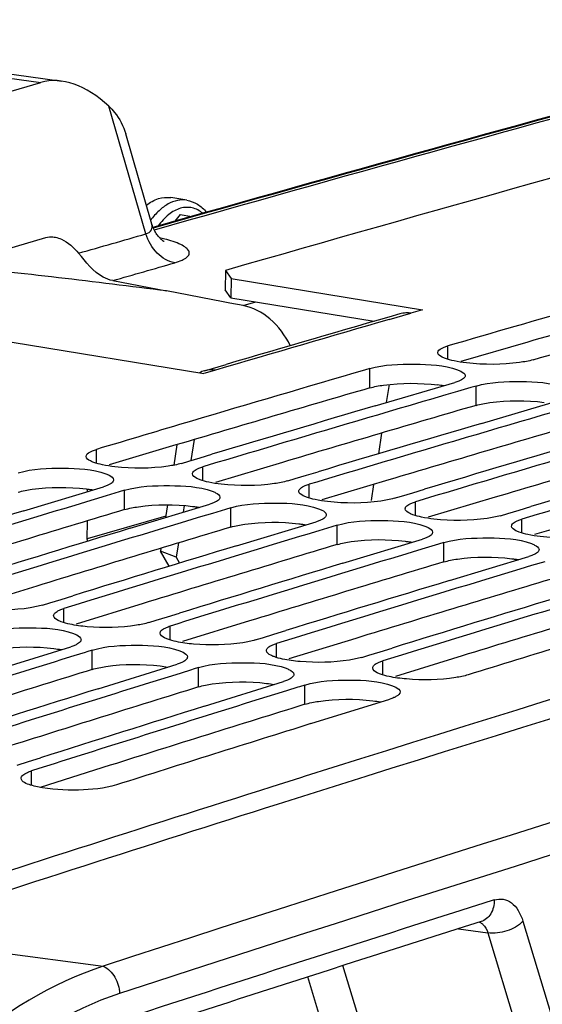
# Model space of a CAD drawing. Units: millimetres. Extents: x 0 to 594, y 0 to 420.
# Drawn here: x 291 to 295, y 84 to 92 of the extents above; entities that cross this region are included whole.
import ezdxf

# ---------------------------------------------------------------- set-up
doc = ezdxf.new("R2010")
doc.units = ezdxf.units.MM
doc.header["$LTSCALE"] = 32.67
doc.layers.get('0').update_dxf_attribs({"linetype": 'CONTINUOUS'})
doc.layers.add('SOLIDES', color=7, linetype='CONTINUOUS')

msp = doc.modelspace()

# ---------------------------------------------------------------- linework, layer by layer
at = {"color": 7, "linetype": 'CONTINUOUS'}
for p, q in [((292.281572, 90.142256), (292.160677, 90.162083)), ((292.233376, 90.033883), (292.192632, 89.983456)), ((292.233376, 90.033883), (292.32015, 90.019653)), ((292.575294, 89.609896), (292.574424, 89.463425)), ((292.575294, 89.609896), (292.618087, 89.549352)), ((292.618087, 89.549352), (292.617239, 89.402888)), ((292.618087, 89.549352), (294.068833, 89.311431)), ((290.960448, 89.066708), (292.411193, 88.828787)), ((294.906174, 88.932636), (294.962799, 88.949059)), ((294.962799, 88.949059), (295.047818, 88.973697)), ((293.669384, 88.866006), (293.629338, 88.854302)), ((293.708998, 88.582803), (294.31416, 88.760263)), ((294.333996, 88.692489), (294.245124, 88.666464)), ((294.435308, 88.722124), (294.333996, 88.692489)), ((294.475353, 88.733827), (294.435308, 88.722124)), ((294.514968, 88.450625), (295.120129, 88.628085)), ((292.242074, 88.147351), (292.297375, 88.163903)), ((292.297375, 88.163903), (292.382784, 88.189445)), ((292.382784, 88.189445), (292.472307, 88.21619)), ((293.048043, 88.015173), (293.103344, 88.031725)), ((293.103344, 88.031725), (293.188754, 88.057267)), ((293.188754, 88.057267), (293.278277, 88.084012)), ((291.048098, 87.787401), (291.650043, 87.96949)), ((291.811237, 87.943054), (291.770649, 87.930816)), ((293.994724, 87.925089), (294.084247, 87.951834)), ((291.670817, 87.90069), (291.581002, 87.873557)), ((291.770649, 87.930816), (291.670817, 87.90069)), ((293.854013, 87.882995), (293.909314, 87.899547)), ((293.909314, 87.899547), (293.994724, 87.925089)), ((291.854067, 87.655223), (292.456012, 87.837312)), ((292.576619, 87.798638), (292.476787, 87.768512)), ((292.617206, 87.810876), (292.576619, 87.798638)), ((294.715284, 87.767368), (294.800693, 87.792911)), ((294.800693, 87.792911), (294.890217, 87.819656)), ((292.476787, 87.768512), (292.386972, 87.741379)), ((294.659983, 87.750817), (294.715284, 87.767368)), ((292.660037, 87.523045), (293.261982, 87.705134)), ((293.382588, 87.66646), (293.282756, 87.636334)), ((293.423176, 87.678698), (293.382588, 87.66646)), ((293.282756, 87.636334), (293.192941, 87.609201)), ((293.466007, 87.390867), (294.067952, 87.572956)), ((294.088726, 87.504156), (293.998911, 87.477022)), ((294.188558, 87.534282), (294.088726, 87.504156)), ((294.229146, 87.54652), (294.188558, 87.534282)), ((294.271977, 87.258688), (294.873922, 87.440777)), ((294.894696, 87.371977), (294.804881, 87.344844)), ((294.994528, 87.402104), (294.894696, 87.371977)), ((291.243832, 87.089673), (291.329635, 87.116128)), ((291.329635, 87.116128), (291.420105, 87.143994)), ((291.189871, 87.073023), (291.243832, 87.089673)), ((292.049802, 86.957495), (292.135605, 86.98395)), ((292.135605, 86.98395), (292.226075, 87.011816)), ((291.995841, 86.940844), (292.049802, 86.957495)), ((292.80181, 86.808666), (292.855772, 86.825317)), ((292.855772, 86.825317), (292.941574, 86.851772)), ((292.941574, 86.851772), (293.032045, 86.879638)), ((290.805148, 86.570863), (291.403812, 86.7575)), ((293.747544, 86.719594), (293.838014, 86.74746)), ((291.425536, 86.687695), (291.334773, 86.659436)), ((291.511405, 86.714405), (291.425536, 86.687695)), ((291.523892, 86.718287), (291.511405, 86.714405)), ((291.565006, 86.731065), (291.523892, 86.718287)), ((293.60778, 86.676488), (293.661742, 86.693139)), ((293.661742, 86.693139), (293.747544, 86.719594)), ((291.611118, 86.438685), (292.209782, 86.625322)), ((292.370975, 86.598887), (292.329862, 86.586109)), ((292.231506, 86.555517), (292.140743, 86.527257)), ((292.317375, 86.582227), (292.231506, 86.555517)), ((292.329862, 86.586109), (292.317375, 86.582227)), ((292.417087, 86.306506), (293.015751, 86.493144)), ((293.123345, 86.450049), (293.037476, 86.423339)), ((293.135831, 86.453931), (293.123345, 86.450049)), ((293.176945, 86.466709), (293.135831, 86.453931)), ((293.037476, 86.423339), (292.946712, 86.395079)), ((293.223057, 86.174328), (293.821721, 86.360966)), ((290.996288, 85.858574), (291.082486, 85.885949)), ((291.082486, 85.885949), (291.173907, 85.914955)), ((293.597976, 85.906995), (293.179152, 85.775055)), ((293.179152, 85.775055), (293.145048, 85.764284)), ((293.145048, 85.764284), (292.926081, 85.695036))]:
    msp.add_line(p, q, dxfattribs=at)
at = {"color": 3, "linetype": 'CONTINUOUS'}
for p, q in [((292.617239, 89.402888), (292.574424, 89.463425)), ((292.617239, 89.402888), (293.702677, 89.224877)), ((294.867369, 89.067333), (294.359899, 88.920722)), ((292.200588, 88.28687), (291.693479, 88.13566)), ((293.006558, 88.154692), (292.499449, 88.003482)), ((293.812527, 88.022514), (293.305418, 87.871304)), ((294.618497, 87.890336), (294.111388, 87.739126)), ((295.424467, 87.758157), (294.917358, 87.606948)), ((291.145638, 87.217288), (290.638911, 87.061494)), ((291.951607, 87.08511), (291.444881, 86.929316)), ((292.757577, 86.952931), (292.250851, 86.797137)), ((293.563547, 86.820753), (293.056821, 86.664959)), ((294.369517, 86.688575), (293.86279, 86.532781)), ((291.702605, 85.858611), (291.172326, 85.690637)), ((293.639869, 85.773943), (292.967974, 85.56208))]:
    msp.add_line(p, q, dxfattribs=at)
at = {"color": 9, "linetype": 'CONTINUOUS'}
for p, q in [((294.260876, 88.936307), (294.261398, 89.038378)), ((293.668746, 88.719603), (293.669384, 88.866006)), ((294.474716, 88.587425), (294.475353, 88.733827)), ((291.59712, 88.148827), (291.597298, 88.253094)), ((292.40309, 88.016649), (292.403268, 88.120916)), ((291.811098, 87.7968), (291.811237, 87.943054)), ((293.20906, 87.884471), (293.209237, 87.988737)), ((292.617068, 87.664622), (292.617206, 87.810876)), ((294.015029, 87.752293), (294.015207, 87.856559)), ((294.820999, 87.620115), (294.821177, 87.724381)), ((293.423038, 87.532443), (293.423176, 87.678698)), ((294.229008, 87.400265), (294.229146, 87.54652)), ((291.351247, 86.940122), (291.351065, 87.046587)), ((292.157217, 86.807944), (292.157035, 86.914409)), ((292.963187, 86.675766), (292.963004, 86.782231)), ((291.565367, 86.584963), (291.565006, 86.731065)), ((292.371337, 86.452785), (292.370975, 86.598887)), ((293.769156, 86.543588), (293.768974, 86.650053)), ((293.177306, 86.320607), (293.176945, 86.466709)), ((291.105432, 85.706752), (291.104874, 85.815418)), ((289.896966, 84.567909), (291.649972, 84.335726))]:
    msp.add_line(p, q, dxfattribs=at)
at = {"color": 7, "linetype": 'CONTINUOUS'}
for centre, radius, start, end in [((380.911513, -217.139444), 319.215359, 104.33411574, 106.06509125), ((390.882555, -223.423657), 324.268009, 105.11703662, 107.45837677), ((384.473535, -221.890383), 323.751331, 105.80524893, 106.17943325), ((385.068228, -223.935611), 325.881267, 106.2953963, 106.53593948), ((385.994663, -224.476318), 326.307186, 106.3303661, 106.66766369), ((385.852752, -224.514139), 326.374274, 106.39904223, 106.62548511), ((386.800633, -224.608496), 326.307186, 106.3303661, 106.66766369), ((385.338764, -224.847874), 326.832799, 106.53588703, 106.66753817), ((386.658722, -224.646318), 326.374274, 106.39904223, 106.62548511), ((387.606602, -224.740674), 326.307186, 106.3303661, 106.66766369), ((387.464692, -224.778496), 326.374274, 106.39904223, 106.62548511), ((388.412572, -224.872852), 326.307186, 106.3303661, 106.66766369), ((388.270662, -224.910674), 326.374274, 106.39904223, 106.62548511), ((386.721061, -226.890872), 328.828643, 106.81786076, 107.15343188), ((386.579669, -226.928432), 328.895632, 106.88559701, 107.11146932), ((387.527031, -227.02305), 328.828643, 106.81786076, 107.15343188), ((387.385639, -227.06061), 328.895632, 106.88559701, 107.11146932), ((388.333001, -227.155228), 328.828643, 106.81786076, 107.15343188), ((388.191609, -227.192788), 328.895632, 106.88559701, 107.11146932), ((389.138971, -227.287406), 328.828643, 106.81786076, 107.15343188), ((388.997578, -227.324966), 328.895632, 106.88559701, 107.11146932), ((389.94494, -227.419584), 328.828643, 106.81786076, 107.15343188), ((389.803548, -227.457144), 328.895632, 106.88559701, 107.11146932), ((390.75091, -227.551762), 328.828643, 106.81786076, 107.15343188), ((390.609518, -227.589323), 328.895632, 106.88559701, 107.11146932), ((391.447713, -227.827116), 329.006054, 106.88562467, 107.15337776), ((389.90142, -229.746101), 331.402847, 107.30285504, 107.63668619), ((390.707389, -229.878279), 331.402847, 107.30285504, 107.63668619), ((390.566484, -229.915492), 331.469651, 107.36964642, 107.59494135), ((391.513359, -230.010457), 331.402847, 107.30285504, 107.63668619), ((391.372454, -230.04767), 331.469651, 107.36964642, 107.59494135), ((392.212222, -230.287359), 331.582349, 107.36967435, 107.63663207), ((393.564575, -232.137576), 333.385176, 107.56986622, 108.09870258)]:
    msp.add_arc(centre, radius, start, end, dxfattribs=at)
at = {"color": 3, "linetype": 'CONTINUOUS'}
for centre, radius, start, end in [((390.854791, -223.47671), 324.1708, 105.10991122, 107.45087425), ((384.374608, -221.693536), 323.394285, 105.79787824, 106.06778104), ((385.060468, -224.05754), 325.855778, 106.28806586, 106.55719468), ((294.051469, 87.654236), 1.095871, 80.6438146, 83.0504978), ((385.866438, -224.189718), 325.855778, 106.28806586, 106.55719468), ((386.672408, -224.321896), 325.855778, 106.28806586, 106.55719468), ((387.478378, -224.454074), 325.855778, 106.28806586, 106.55719468), ((386.587573, -226.598369), 328.370069, 106.77577564, 107.04412145), ((387.393543, -226.730547), 328.370069, 106.77577564, 107.04412145), ((388.199513, -226.862725), 328.370069, 106.77577564, 107.04412145), ((389.005483, -226.994904), 328.370069, 106.77577564, 107.04412145), ((389.811452, -227.127082), 328.370069, 106.77577564, 107.04412145), ((390.617422, -227.25926), 328.370069, 106.77577564, 107.04412145), ((389.762603, -229.447822), 330.937182, 107.26098681, 107.52854076), ((390.568573, -229.58), 330.937182, 107.26098681, 107.52854076), ((391.374543, -229.712178), 330.937182, 107.26098681, 107.52854076), ((393.533915, -232.185212), 333.281938, 107.56240284, 108.09122587)]:
    msp.add_arc(centre, radius, start, end, dxfattribs=at)
at = {"color": 7, "linetype": 'CONTINUOUS'}
for points, knots in [([(291.976181, 90.104447), (292.00365, 90.126153), (292.061796, 90.16047), (292.130204, 90.167079), (292.160662, 90.162085)], [0, 0, 0, 0, 0.53146841, 1, 1, 1, 1]), ([(292.281572, 90.142256), (292.310255, 90.137552), (292.367524, 90.115635), (292.412577, 90.074882), (292.432189, 90.05152)], [0, 0, 0, 0, 0.48793709, 1, 1, 1, 1]), ([(294.24209, 88.942218), (294.233594, 88.945301), (294.212034, 88.954128), (294.183842, 88.971221), (294.18392, 88.98715)], [0, 0, 0, 0, 0.36201015, 1, 1, 1, 1]), ([(294.18392, 88.98715), (294.18399, 89.0012), (294.206668, 89.017464), (294.225475, 89.025816), (294.232651, 89.028663)], [0, 0, 0, 0, 0.645381, 1, 1, 1, 1]), ([(294.232651, 89.028663), (294.237133, 89.030441), (294.246648, 89.033897), (294.256312, 89.036903), (294.261398, 89.038378)], [0, 0, 0, 0, 0.47657907, 1, 1, 1, 1]), ([(294.906174, 88.932636), (294.872893, 88.92298), (294.705978, 88.893706), (294.534793, 88.893923), (294.401374, 88.909209)], [0, 0, 0, 0, 0.2051177, 1, 1, 1, 1]), ([(293.669384, 88.866006), (293.778707, 88.897949), (294.003931, 88.903998), (294.231027, 88.893903), (294.333468, 88.856709)], [0, 0, 0, 0, 0.51101489, 1, 1, 1, 1]), ([(294.333468, 88.856709), (294.341964, 88.853624), (294.36354, 88.844789), (294.391711, 88.827661), (294.391638, 88.811719)], [0, 0, 0, 0, 0.36181467, 1, 1, 1, 1]), ([(294.342907, 88.77004), (294.338425, 88.768252), (294.328911, 88.764776), (294.319246, 88.761749), (294.31416, 88.760263)], [0, 0, 0, 0, 0.4766057, 1, 1, 1, 1]), ([(294.379875, 88.79081), (294.375189, 88.786674), (294.363212, 88.778847), (294.350274, 88.772979), (294.342907, 88.77004)], [0, 0, 0, 0, 0.44071329, 1, 1, 1, 1]), ([(294.391638, 88.811719), (294.391622, 88.808068), (294.388967, 88.799888), (294.38327, 88.793806), (294.379875, 88.79081)], [0, 0, 0, 0, 0.44640042, 1, 1, 1, 1]), ([(294.475353, 88.733827), (294.584677, 88.765771), (294.8099, 88.77182), (295.036997, 88.761725), (295.139438, 88.724531)], [0, 0, 0, 0, 0.51101489, 1, 1, 1, 1]), ([(291.519816, 88.200495), (291.519837, 88.21474), (291.542385, 88.231499), (291.561357, 88.240148), (291.56855, 88.243084)], [0, 0, 0, 0, 0.64707878, 1, 1, 1, 1]), ([(291.56855, 88.243084), (291.57303, 88.244912), (291.582542, 88.248469), (291.59221, 88.251571), (291.597298, 88.253094)], [0, 0, 0, 0, 0.47675849, 1, 1, 1, 1]), ([(291.577984, 88.154908), (291.569493, 88.158023), (291.547784, 88.166988), (291.519791, 88.18443), (291.519816, 88.200495)], [0, 0, 0, 0, 0.36019635, 1, 1, 1, 1]), ([(291.005267, 88.075233), (291.114376, 88.108124), (291.339705, 88.115173), (291.567058, 88.105519), (291.669357, 88.067962)], [0, 0, 0, 0, 0.51117434, 1, 1, 1, 1]), ([(292.242074, 88.147351), (292.208833, 88.137399), (292.042075, 88.106975), (291.870766, 88.106606), (291.737345, 88.121749)], [0, 0, 0, 0, 0.20534743, 1, 1, 1, 1]), ([(292.325785, 88.068317), (292.325791, 88.072038), (292.328418, 88.080365), (292.334138, 88.086612), (292.33755, 88.089684)], [0, 0, 0, 0, 0.44770665, 1, 1, 1, 1]), ([(292.33755, 88.089684), (292.342226, 88.093896), (292.354189, 88.101886), (292.367146, 88.107896), (292.37452, 88.110906)], [0, 0, 0, 0, 0.44139235, 1, 1, 1, 1]), ([(292.37452, 88.110906), (292.379, 88.112734), (292.388512, 88.116291), (292.39818, 88.119392), (292.403268, 88.120916)], [0, 0, 0, 0, 0.47675849, 1, 1, 1, 1]), ([(291.669357, 88.067962), (291.677847, 88.064845), (291.699572, 88.055871), (291.727543, 88.038395), (291.727525, 88.022317)], [0, 0, 0, 0, 0.36000214, 1, 1, 1, 1]), ([(291.727525, 88.022317), (291.727521, 88.018584), (291.724897, 88.010235), (291.719175, 88.003963), (291.715761, 88.000877)], [0, 0, 0, 0, 0.4478334, 1, 1, 1, 1]), ([(292.383953, 88.022729), (292.375463, 88.025845), (292.353753, 88.03481), (292.325761, 88.052252), (292.325785, 88.068317)], [0, 0, 0, 0, 0.36019635, 1, 1, 1, 1]), ([(293.048043, 88.015173), (293.014802, 88.005221), (292.848045, 87.974797), (292.676736, 87.974427), (292.543314, 87.989571)], [0, 0, 0, 0, 0.20534743, 1, 1, 1, 1]), ([(291.678791, 87.979561), (291.674311, 87.977723), (291.664799, 87.974145), (291.655131, 87.971024), (291.650043, 87.96949)], [0, 0, 0, 0, 0.47678522, 1, 1, 1, 1]), ([(291.715761, 88.000877), (291.711086, 87.996652), (291.699126, 87.98863), (291.686166, 87.982588), (291.678791, 87.979561)], [0, 0, 0, 0, 0.44149313, 1, 1, 1, 1]), ([(291.811237, 87.943054), (291.920345, 87.975946), (292.145675, 87.982994), (292.373027, 87.973341), (292.475327, 87.935783)], [0, 0, 0, 0, 0.51117434, 1, 1, 1, 1]), ([(293.131755, 87.936139), (293.131761, 87.93986), (293.134387, 87.948187), (293.140108, 87.954434), (293.143519, 87.957506)], [0, 0, 0, 0, 0.44770665, 1, 1, 1, 1]), ([(293.143519, 87.957506), (293.148196, 87.961718), (293.160158, 87.969707), (293.173116, 87.975718), (293.18049, 87.978727)], [0, 0, 0, 0, 0.44139235, 1, 1, 1, 1]), ([(293.18049, 87.978727), (293.18497, 87.980556), (293.194482, 87.984113), (293.20415, 87.987214), (293.209237, 87.988737)], [0, 0, 0, 0, 0.47675849, 1, 1, 1, 1]), ([(292.475327, 87.935783), (292.483817, 87.932666), (292.505542, 87.923693), (292.533513, 87.906216), (292.533495, 87.890138)], [0, 0, 0, 0, 0.36000214, 1, 1, 1, 1]), ([(292.521731, 87.868699), (292.517055, 87.864474), (292.505095, 87.856452), (292.492135, 87.85041), (292.48476, 87.847383)], [0, 0, 0, 0, 0.44149313, 1, 1, 1, 1]), ([(292.533495, 87.890138), (292.533491, 87.886406), (292.530867, 87.878057), (292.525144, 87.871785), (292.521731, 87.868699)], [0, 0, 0, 0, 0.4478334, 1, 1, 1, 1]), ([(293.189923, 87.890551), (293.181432, 87.893667), (293.159723, 87.902631), (293.131731, 87.920074), (293.131755, 87.936139)], [0, 0, 0, 0, 0.36019635, 1, 1, 1, 1]), ([(293.854013, 87.882995), (293.820772, 87.873043), (293.654015, 87.842619), (293.482705, 87.842249), (293.349284, 87.857392)], [0, 0, 0, 0, 0.20534743, 1, 1, 1, 1]), ([(292.48476, 87.847383), (292.48028, 87.845545), (292.470769, 87.841967), (292.4611, 87.838846), (292.456012, 87.837312)], [0, 0, 0, 0, 0.47678522, 1, 1, 1, 1]), ([(292.617206, 87.810876), (292.726315, 87.843768), (292.951645, 87.850816), (293.178997, 87.841163), (293.281297, 87.803605)], [0, 0, 0, 0, 0.51117434, 1, 1, 1, 1]), ([(293.281297, 87.803605), (293.289787, 87.800488), (293.311512, 87.791515), (293.339483, 87.774038), (293.339465, 87.75796)], [0, 0, 0, 0, 0.36000214, 1, 1, 1, 1]), ([(293.995893, 87.758373), (293.987402, 87.761489), (293.965693, 87.770453), (293.9377, 87.787895), (293.937725, 87.80396)], [0, 0, 0, 0, 0.36019635, 1, 1, 1, 1]), ([(293.937725, 87.80396), (293.93773, 87.807682), (293.940357, 87.816009), (293.946077, 87.822256), (293.949489, 87.825328)], [0, 0, 0, 0, 0.44770665, 1, 1, 1, 1]), ([(293.949489, 87.825328), (293.954166, 87.82954), (293.966128, 87.837529), (293.979085, 87.843539), (293.986459, 87.846549)], [0, 0, 0, 0, 0.44139235, 1, 1, 1, 1]), ([(293.986459, 87.846549), (293.990939, 87.848378), (294.000451, 87.851935), (294.010119, 87.855036), (294.015207, 87.856559)], [0, 0, 0, 0, 0.47675849, 1, 1, 1, 1]), ([(293.29073, 87.715205), (293.28625, 87.713367), (293.276739, 87.709789), (293.26707, 87.706668), (293.261982, 87.705134)], [0, 0, 0, 0, 0.47678522, 1, 1, 1, 1]), ([(293.3277, 87.736521), (293.323025, 87.732295), (293.311065, 87.724274), (293.298105, 87.718232), (293.29073, 87.715205)], [0, 0, 0, 0, 0.44149313, 1, 1, 1, 1]), ([(293.339465, 87.75796), (293.339461, 87.754228), (293.336837, 87.745879), (293.331114, 87.739606), (293.3277, 87.736521)], [0, 0, 0, 0, 0.4478334, 1, 1, 1, 1]), ([(293.423176, 87.678698), (293.532285, 87.711589), (293.757615, 87.718638), (293.984967, 87.708985), (294.087267, 87.671427)], [0, 0, 0, 0, 0.51117434, 1, 1, 1, 1]), ([(294.659983, 87.750817), (294.626742, 87.740865), (294.459984, 87.710441), (294.288675, 87.710071), (294.155254, 87.725214)], [0, 0, 0, 0, 0.20534743, 1, 1, 1, 1]), ([(294.755459, 87.69315), (294.760135, 87.697362), (294.772098, 87.705351), (294.785055, 87.711361), (294.792429, 87.714371)], [0, 0, 0, 0, 0.44139235, 1, 1, 1, 1]), ([(294.792429, 87.714371), (294.796909, 87.7162), (294.806421, 87.719757), (294.816089, 87.722858), (294.821177, 87.724381)], [0, 0, 0, 0, 0.47675849, 1, 1, 1, 1]), ([(294.087267, 87.671427), (294.095756, 87.66831), (294.117482, 87.659337), (294.145452, 87.64186), (294.145434, 87.625782)], [0, 0, 0, 0, 0.36000214, 1, 1, 1, 1]), ([(294.801863, 87.626195), (294.793372, 87.62931), (294.771663, 87.638275), (294.74367, 87.655717), (294.743695, 87.671782)], [0, 0, 0, 0, 0.36019635, 1, 1, 1, 1]), ([(294.743695, 87.671782), (294.7437, 87.675504), (294.746327, 87.683831), (294.752047, 87.690078), (294.755459, 87.69315)], [0, 0, 0, 0, 0.44770665, 1, 1, 1, 1]), ([(294.0967, 87.583027), (294.09222, 87.581188), (294.082708, 87.577611), (294.07304, 87.574489), (294.067952, 87.572956)], [0, 0, 0, 0, 0.47678522, 1, 1, 1, 1]), ([(294.13367, 87.604343), (294.128995, 87.600117), (294.117035, 87.592096), (294.104075, 87.586054), (294.0967, 87.583027)], [0, 0, 0, 0, 0.44149313, 1, 1, 1, 1]), ([(294.145434, 87.625782), (294.14543, 87.62205), (294.142807, 87.613701), (294.137084, 87.607428), (294.13367, 87.604343)], [0, 0, 0, 0, 0.4478334, 1, 1, 1, 1]), ([(294.229146, 87.54652), (294.338254, 87.579411), (294.563584, 87.58646), (294.790937, 87.576807), (294.893236, 87.539249)], [0, 0, 0, 0, 0.51117434, 1, 1, 1, 1]), ([(295.465953, 87.618639), (295.432712, 87.608686), (295.265954, 87.578262), (295.094645, 87.577893), (294.961224, 87.593036)], [0, 0, 0, 0, 0.20534743, 1, 1, 1, 1]), ([(294.893236, 87.539249), (294.901726, 87.536132), (294.923451, 87.527158), (294.951422, 87.509682), (294.951404, 87.493604)], [0, 0, 0, 0, 0.36000214, 1, 1, 1, 1]), ([(294.951404, 87.493604), (294.9514, 87.489872), (294.948776, 87.481523), (294.943054, 87.47525), (294.93964, 87.472165)], [0, 0, 0, 0, 0.4478334, 1, 1, 1, 1]), ([(294.90267, 87.450849), (294.89819, 87.44901), (294.888678, 87.445433), (294.87901, 87.442311), (294.873922, 87.440777)], [0, 0, 0, 0, 0.47678522, 1, 1, 1, 1]), ([(294.93964, 87.472165), (294.934965, 87.467939), (294.923005, 87.459917), (294.910045, 87.453876), (294.90267, 87.450849)], [0, 0, 0, 0, 0.44149313, 1, 1, 1, 1]), ([(291.189871, 87.073023), (291.159389, 87.063614), (291.005281, 87.033205), (290.84673, 87.031013), (290.722481, 87.041581)], [0, 0, 0, 0, 0.20371403, 1, 1, 1, 1]), ([(291.322317, 87.036283), (291.326795, 87.038162), (291.336304, 87.04182), (291.345976, 87.045016), (291.351065, 87.046587)], [0, 0, 0, 0, 0.47693899, 1, 1, 1, 1]), ([(291.273583, 86.992615), (291.273576, 86.996418), (291.276171, 87.004915), (291.281916, 87.011354), (291.285347, 87.014516)], [0, 0, 0, 0, 0.44908413, 1, 1, 1, 1]), ([(291.331751, 86.946377), (291.323266, 86.949524), (291.301409, 86.95863), (291.273613, 86.976413), (291.273583, 86.992615)], [0, 0, 0, 0, 0.3583963, 1, 1, 1, 1]), ([(291.285347, 87.014516), (291.290012, 87.018817), (291.301957, 87.027001), (291.314936, 87.033185), (291.322317, 87.036283)], [0, 0, 0, 0, 0.44216771, 1, 1, 1, 1]), ([(290.759036, 86.863243), (290.867924, 86.897076), (291.093357, 86.905131), (291.320968, 86.895915), (291.423125, 86.857996)], [0, 0, 0, 0, 0.51133648, 1, 1, 1, 1]), ([(291.995841, 86.940844), (291.965358, 86.931436), (291.81125, 86.901027), (291.652699, 86.898835), (291.528451, 86.909403)], [0, 0, 0, 0, 0.20371403, 1, 1, 1, 1]), ([(292.091317, 86.882338), (292.095982, 86.886639), (292.107927, 86.894822), (292.120905, 86.901007), (292.128287, 86.904105)], [0, 0, 0, 0, 0.44216771, 1, 1, 1, 1]), ([(292.128287, 86.904105), (292.132765, 86.905984), (292.142274, 86.909642), (292.151945, 86.912838), (292.157035, 86.914409)], [0, 0, 0, 0, 0.47693899, 1, 1, 1, 1]), ([(291.423125, 86.857996), (291.431609, 86.854847), (291.453482, 86.845732), (291.481256, 86.827915), (291.481293, 86.8117)], [0, 0, 0, 0, 0.35820346, 1, 1, 1, 1]), ([(292.079552, 86.860437), (292.079545, 86.86424), (292.082141, 86.872737), (292.087886, 86.879176), (292.091317, 86.882338)], [0, 0, 0, 0, 0.44908413, 1, 1, 1, 1]), ([(292.137721, 86.814199), (292.129235, 86.817346), (292.107379, 86.826452), (292.079583, 86.844235), (292.079552, 86.860437)], [0, 0, 0, 0, 0.3583963, 1, 1, 1, 1]), ([(291.432559, 86.767866), (291.428082, 86.765977), (291.418573, 86.762298), (291.408901, 86.759082), (291.403812, 86.7575)], [0, 0, 0, 0, 0.4769658, 1, 1, 1, 1]), ([(291.469529, 86.789727), (291.464865, 86.785412), (291.452923, 86.777197), (291.439942, 86.77098), (291.432559, 86.767866)], [0, 0, 0, 0, 0.44226731, 1, 1, 1, 1]), ([(291.481293, 86.8117), (291.481302, 86.807886), (291.47871, 86.799367), (291.472962, 86.792903), (291.469529, 86.789727)], [0, 0, 0, 0, 0.44920303, 1, 1, 1, 1]), ([(291.565006, 86.731065), (291.673894, 86.764898), (291.899326, 86.772953), (292.126938, 86.763737), (292.229095, 86.725818)], [0, 0, 0, 0, 0.51133648, 1, 1, 1, 1]), ([(292.80181, 86.808666), (292.771328, 86.799258), (292.61722, 86.768849), (292.458669, 86.766657), (292.334421, 86.777225)], [0, 0, 0, 0, 0.20371403, 1, 1, 1, 1]), ([(292.885522, 86.728259), (292.885515, 86.732062), (292.888111, 86.740559), (292.893856, 86.746998), (292.897286, 86.75016)], [0, 0, 0, 0, 0.44908413, 1, 1, 1, 1]), ([(292.897286, 86.75016), (292.901952, 86.754461), (292.913896, 86.762644), (292.926875, 86.768829), (292.934257, 86.771926)], [0, 0, 0, 0, 0.44216771, 1, 1, 1, 1]), ([(292.934257, 86.771926), (292.938735, 86.773805), (292.948243, 86.777464), (292.957915, 86.78066), (292.963004, 86.782231)], [0, 0, 0, 0, 0.47693899, 1, 1, 1, 1]), ([(292.229095, 86.725818), (292.237579, 86.722668), (292.259452, 86.713554), (292.287226, 86.695737), (292.287263, 86.679522)], [0, 0, 0, 0, 0.35820346, 1, 1, 1, 1]), ([(292.287263, 86.679522), (292.287272, 86.675708), (292.284679, 86.667189), (292.278932, 86.660724), (292.275499, 86.657549)], [0, 0, 0, 0, 0.44920303, 1, 1, 1, 1]), ([(292.94369, 86.68202), (292.935205, 86.685168), (292.913349, 86.694274), (292.885553, 86.712057), (292.885522, 86.728259)], [0, 0, 0, 0, 0.3583963, 1, 1, 1, 1]), ([(293.60778, 86.676488), (293.577298, 86.66708), (293.42319, 86.636671), (293.264639, 86.634478), (293.14039, 86.645047)], [0, 0, 0, 0, 0.20371403, 1, 1, 1, 1]), ([(292.238529, 86.635688), (292.234051, 86.633799), (292.224543, 86.63012), (292.214871, 86.626904), (292.209782, 86.625322)], [0, 0, 0, 0, 0.4769658, 1, 1, 1, 1]), ([(292.275499, 86.657549), (292.270835, 86.653234), (292.258893, 86.645019), (292.245912, 86.638802), (292.238529, 86.635688)], [0, 0, 0, 0, 0.44226731, 1, 1, 1, 1]), ([(292.370975, 86.598887), (292.479863, 86.63272), (292.705296, 86.640775), (292.932908, 86.631558), (293.035065, 86.593639)], [0, 0, 0, 0, 0.51133648, 1, 1, 1, 1]), ([(293.035065, 86.593639), (293.043549, 86.59049), (293.065421, 86.581376), (293.093196, 86.563559), (293.093233, 86.547344)], [0, 0, 0, 0, 0.35820346, 1, 1, 1, 1]), ([(293.691492, 86.596081), (293.691485, 86.599884), (293.69408, 86.608381), (293.699825, 86.61482), (293.703256, 86.617982)], [0, 0, 0, 0, 0.44908413, 1, 1, 1, 1]), ([(293.74966, 86.549842), (293.741175, 86.55299), (293.719318, 86.562095), (293.691523, 86.579879), (293.691492, 86.596081)], [0, 0, 0, 0, 0.3583963, 1, 1, 1, 1]), ([(293.703256, 86.617982), (293.707921, 86.622283), (293.719866, 86.630466), (293.732845, 86.636651), (293.740226, 86.639748)], [0, 0, 0, 0, 0.44216771, 1, 1, 1, 1]), ([(293.740226, 86.639748), (293.744704, 86.641627), (293.754213, 86.645286), (293.763885, 86.648482), (293.768974, 86.650053)], [0, 0, 0, 0, 0.47693899, 1, 1, 1, 1]), ([(293.081469, 86.525371), (293.076805, 86.521056), (293.064863, 86.512841), (293.051881, 86.506624), (293.044499, 86.50351)], [0, 0, 0, 0, 0.44226731, 1, 1, 1, 1]), ([(293.093233, 86.547344), (293.093242, 86.54353), (293.090649, 86.535011), (293.084902, 86.528546), (293.081469, 86.525371)], [0, 0, 0, 0, 0.44920303, 1, 1, 1, 1]), ([(294.41375, 86.54431), (294.383268, 86.534901), (294.22916, 86.504492), (294.070609, 86.5023), (293.94636, 86.512869)], [0, 0, 0, 0, 0.20371403, 1, 1, 1, 1]), ([(293.044499, 86.50351), (293.040021, 86.501621), (293.030513, 86.497942), (293.020841, 86.494726), (293.015751, 86.493144)], [0, 0, 0, 0, 0.4769658, 1, 1, 1, 1]), ([(293.176945, 86.466709), (293.285833, 86.500542), (293.511266, 86.508597), (293.738878, 86.49938), (293.841034, 86.461461)], [0, 0, 0, 0, 0.51133648, 1, 1, 1, 1]), ([(293.841034, 86.461461), (293.849519, 86.458312), (293.871391, 86.449197), (293.899165, 86.431381), (293.899203, 86.415166)], [0, 0, 0, 0, 0.35820346, 1, 1, 1, 1]), ([(293.850469, 86.371332), (293.845991, 86.369443), (293.836483, 86.365764), (293.82681, 86.362547), (293.821721, 86.360966)], [0, 0, 0, 0, 0.4769658, 1, 1, 1, 1]), ([(293.899203, 86.415166), (293.899236, 86.400696), (293.876835, 86.383377), (293.857681, 86.374374), (293.850469, 86.371332)], [0, 0, 0, 0, 0.64895062, 1, 1, 1, 1]), ([(291.027397, 85.76007), (291.027376, 85.763956), (291.029941, 85.772624), (291.03571, 85.779256), (291.039159, 85.782509)], [0, 0, 0, 0, 0.45040113, 1, 1, 1, 1]), ([(291.039159, 85.782509), (291.043813, 85.786899), (291.055739, 85.795275), (291.068739, 85.801635), (291.076127, 85.80482)], [0, 0, 0, 0, 0.44293706, 1, 1, 1, 1]), ([(291.076127, 85.80482), (291.080603, 85.806749), (291.090108, 85.810508), (291.099783, 85.8138), (291.104874, 85.815418)], [0, 0, 0, 0, 0.47712045, 1, 1, 1, 1]), ([(291.150787, 85.694674), (291.133331, 85.698466), (291.092432, 85.709987), (291.027553, 85.73065), (291.027397, 85.76007)], [0, 0, 0, 0, 0.37777434, 1, 1, 1, 1]), ([(291.74965, 85.709676), (291.657452, 85.680364), (291.454336, 85.665318), (291.252451, 85.67259), (291.150787, 85.694674)], [0, 0, 0, 0, 0.48184412, 1, 1, 1, 1])]:
    msp.add_open_spline(points, degree=3, knots=knots, dxfattribs=at)
at = {"color": 9, "linetype": 'CONTINUOUS'}
for points, knots in [([(292.281572, 90.142256), (292.258569, 90.146029), (292.208741, 90.144532), (292.136108, 90.115583), (292.067352, 90.063051), (292.027852, 90.016716), (292.009095, 89.990749)], [0, 0, 0, 0, 0.21379676, 0.44537526, 0.70620549, 1, 1, 1, 1]), ([(292.403688, 90.043498), (292.380698, 90.062853), (292.339267, 90.085046), (292.279123, 90.09031), (292.216129, 90.079794), (292.137312, 90.034771), (292.088039, 89.979505), (292.064901, 89.947316)], [0, 0, 0, 0, 0.22609898, 0.33609903, 0.44977692, 0.70175981, 1, 1, 1, 1])]:
    msp.add_open_spline(points, degree=3, knots=knots, dxfattribs=at)
at = {"color": 7, "linetype": 'CONTINUOUS'}
for points in [[(294.30731, 88.924156), (294.285252, 88.92888), (294.263296, 88.934524), (294.24209, 88.942218)], [(294.401374, 88.909209), (294.369832, 88.912822), (294.338354, 88.917508), (294.30731, 88.924156)], [(291.643202, 88.136696), (291.621136, 88.141444), (291.599174, 88.147133), (291.577984, 88.154908)], [(291.737345, 88.121749), (291.705774, 88.125332), (291.674265, 88.130011), (291.643202, 88.136696)], [(292.449172, 88.004517), (292.427106, 88.009266), (292.405143, 88.014955), (292.383953, 88.022729)], [(292.543314, 87.989571), (292.511743, 87.993154), (292.480235, 87.997833), (292.449172, 88.004517)], [(293.255142, 87.872339), (293.233076, 87.877088), (293.211113, 87.882777), (293.189923, 87.890551)], [(293.349284, 87.857392), (293.317713, 87.860976), (293.286205, 87.865655), (293.255142, 87.872339)], [(294.061112, 87.740161), (294.039045, 87.744909), (294.017083, 87.750598), (293.995893, 87.758373)], [(294.155254, 87.725214), (294.123683, 87.728797), (294.092174, 87.733477), (294.061112, 87.740161)], [(294.867081, 87.607983), (294.845015, 87.612731), (294.823053, 87.61842), (294.801863, 87.626195)], [(294.961224, 87.593036), (294.929652, 87.596619), (294.898144, 87.601299), (294.867081, 87.607983)], [(291.39697, 86.928015), (291.374895, 86.932787), (291.352926, 86.938522), (291.331751, 86.946377)], [(291.528451, 86.909403), (291.484346, 86.913154), (291.440234, 86.918661), (291.39697, 86.928015)], [(292.202939, 86.795837), (292.180865, 86.800609), (292.158895, 86.806344), (292.137721, 86.814199)], [(292.334421, 86.777225), (292.290316, 86.780976), (292.246204, 86.786483), (292.202939, 86.795837)], [(293.008909, 86.663658), (292.986834, 86.668431), (292.964865, 86.674165), (292.94369, 86.68202)], [(293.14039, 86.645047), (293.096286, 86.648798), (293.052174, 86.654305), (293.008909, 86.663658)], [(293.814879, 86.53148), (293.792804, 86.536253), (293.770835, 86.541987), (293.74966, 86.549842)], [(293.94636, 86.512869), (293.902255, 86.51662), (293.858143, 86.522126), (293.814879, 86.53148)]]:
    msp.add_open_spline(points, degree=3, dxfattribs=at)
at = {"color": 3, "linetype": 'CONTINUOUS'}
for points, knots in [([(293.668746, 88.719603), (293.702819, 88.729558), (293.873253, 88.759278), (294.048119, 88.758761), (294.184063, 88.742056)], [0, 0, 0, 0, 0.20582548, 1, 1, 1, 1]), ([(294.474716, 88.587425), (294.508789, 88.59738), (294.679222, 88.627099), (294.854088, 88.626583), (294.990033, 88.609878)], [0, 0, 0, 0, 0.20582548, 1, 1, 1, 1]), ([(291.005129, 87.928978), (291.039165, 87.939238), (291.209466, 87.970127), (291.38449, 87.9702), (291.520452, 87.953607)], [0, 0, 0, 0, 0.20606104, 1, 1, 1, 1]), ([(291.520452, 87.953607), (291.529342, 87.952522), (291.54667, 87.950217), (291.563936, 87.947482), (291.572334, 87.946027)], [0, 0, 0, 0, 0.51238515, 1, 1, 1, 1]), ([(291.811098, 87.7968), (291.845135, 87.80706), (292.015436, 87.837949), (292.19046, 87.838022), (292.326421, 87.821429)], [0, 0, 0, 0, 0.20606104, 1, 1, 1, 1]), ([(292.326421, 87.821429), (292.335311, 87.820344), (292.35264, 87.818039), (292.369906, 87.815304), (292.378304, 87.813849)], [0, 0, 0, 0, 0.51238515, 1, 1, 1, 1]), ([(292.617068, 87.664622), (292.651105, 87.674882), (292.821405, 87.705771), (292.996429, 87.705843), (293.132391, 87.689251)], [0, 0, 0, 0, 0.20606104, 1, 1, 1, 1]), ([(293.132391, 87.689251), (293.141281, 87.688166), (293.158609, 87.68586), (293.175876, 87.683126), (293.184273, 87.681671)], [0, 0, 0, 0, 0.51238515, 1, 1, 1, 1]), ([(293.423038, 87.532443), (293.457075, 87.542704), (293.627375, 87.573592), (293.802399, 87.573665), (293.938361, 87.557072)], [0, 0, 0, 0, 0.20606104, 1, 1, 1, 1]), ([(293.938361, 87.557072), (293.947251, 87.555987), (293.964579, 87.553682), (293.981845, 87.550948), (293.990243, 87.549493)], [0, 0, 0, 0, 0.51238515, 1, 1, 1, 1]), ([(294.229008, 87.400265), (294.263044, 87.410526), (294.433345, 87.441414), (294.608369, 87.441487), (294.744331, 87.424894)], [0, 0, 0, 0, 0.20606104, 1, 1, 1, 1]), ([(294.744331, 87.424894), (294.753221, 87.423809), (294.770549, 87.421504), (294.787815, 87.418769), (294.796213, 87.417315)], [0, 0, 0, 0, 0.51238515, 1, 1, 1, 1]), ([(290.759397, 86.717141), (290.793397, 86.727705), (290.963557, 86.759761), (291.13874, 86.760425), (291.274719, 86.743943)], [0, 0, 0, 0, 0.20630047, 1, 1, 1, 1]), ([(291.565367, 86.584963), (291.599366, 86.595527), (291.769526, 86.627582), (291.944709, 86.628247), (292.080689, 86.611765)], [0, 0, 0, 0, 0.20630047, 1, 1, 1, 1]), ([(292.371337, 86.452785), (292.405336, 86.463349), (292.575496, 86.495404), (292.750679, 86.496068), (292.886658, 86.479587)], [0, 0, 0, 0, 0.20630047, 1, 1, 1, 1]), ([(293.177306, 86.320607), (293.211306, 86.331171), (293.381466, 86.363226), (293.556649, 86.36389), (293.692628, 86.347409)], [0, 0, 0, 0, 0.20630047, 1, 1, 1, 1])]:
    msp.add_open_spline(points, degree=3, knots=knots, dxfattribs=at)
for points in [[(291.274719, 86.743943), (291.294077, 86.741597), (291.313391, 86.738792), (291.33258, 86.735324)], [(292.080689, 86.611765), (292.100047, 86.609419), (292.119361, 86.606614), (292.13855, 86.603145)], [(292.886658, 86.479587), (292.906017, 86.477241), (292.92533, 86.474436), (292.944519, 86.470967)], [(293.692628, 86.347409), (293.711986, 86.345063), (293.7313, 86.342258), (293.750489, 86.338789)]]:
    msp.add_open_spline(points, degree=3, dxfattribs=at)
at = {"layer": 'SOLIDES', "color": 7, "linetype": 'CONTINUOUS'}
for p, q in [((289.988595, 91.230587), (291.335382, 91.045604)), ((289.399888, 90.518005), (291.175884, 91.03511)), ((292.017848, 89.960596), (291.819532, 90.644998)), ((290.039355, 89.516851), (291.215227, 89.859222)), ((291.721008, 89.5329), (292.129591, 89.455044)), ((292.557172, 89.373245), (292.129591, 89.455044)), ((292.609647, 89.363206), (292.557172, 89.373245)), ((292.708875, 89.344223), (292.609647, 89.363206)), ((294.068833, 89.311431), (293.980032, 89.285818)), ((292.415733, 88.849739), (292.580273, 88.898024)), ((292.499997, 88.854885), (292.42104, 88.831682)), ((292.42104, 88.831682), (292.411193, 88.828787)), ((292.206776, 88.288689), (292.183038, 88.133613)), ((291.529984, 87.93325), (291.530074, 87.95221)), ((292.13694, 87.832462), (292.122248, 87.736481)), ((292.124063, 87.748341), (291.528287, 87.574872)), ((291.528266, 87.570325), (291.528935, 87.711586)), ((292.086697, 87.50423), (292.083108, 87.480789)), ((292.149489, 87.367603), (292.083108, 87.480789)), ((292.202071, 87.435845), (292.083108, 87.480789))]:
    msp.add_line(p, q, dxfattribs=at)
at = {"layer": 'SOLIDES', "color": 9, "linetype": 'CONTINUOUS'}
for p, q in [((289.84091, 91.218473), (291.175884, 91.03511)), ((291.972634, 89.887126), (291.692198, 90.854929)), ((292.708875, 89.344223), (292.805648, 89.372112)), ((293.816412, 89.238177), (293.980729, 89.285703)), ((294.829902, 84.675529), (295.95829, 80.951339)), ((294.340857, 84.618804), (294.563851, 84.587776)), ((294.563851, 84.587776), (295.688553, 80.87575)), ((294.429303, 81.160663), (293.46609, 84.339702)), ((294.163252, 81.072908), (293.19939, 84.254088))]:
    msp.add_line(p, q, dxfattribs=at)
at = {"layer": 'SOLIDES', "color": 3, "linetype": 'CONTINUOUS'}
for p, q in [((293.81557, 88.745374), (293.794266, 88.607867)), ((292.338614, 88.327856), (292.314289, 88.168943)), ((293.758539, 88.377262), (293.734139, 88.219768)), ((293.698313, 87.988525), (293.679326, 87.865968)), ((292.262029, 87.82754), (292.2542, 87.776394)), ((292.218661, 87.544226), (292.202071, 87.435845)), ((292.202071, 87.435845), (292.228039, 87.391566))]:
    msp.add_line(p, q, dxfattribs=at)
at = {"layer": 'SOLIDES', "color": 7, "linetype": 'CONTINUOUS'}
for points in [[(292.084193, 89.849627), (292.079742, 89.853917), (292.075048, 89.85873), (292.070144, 89.864095), (292.065062, 89.870047), (292.059861, 89.876592), (292.054618, 89.883709), (292.049379, 89.891412), (292.044198, 89.899706), (292.039154, 89.90855), (292.034299, 89.91794), (292.029681, 89.927876), (292.025368, 89.938309), (292.021411, 89.949212), (292.017951, 89.960243)], [(292.110939, 89.829169), (292.111108, 89.829088), (292.111512, 89.828888), (292.111425, 89.828934), (292.110872, 89.829237), (292.10987, 89.829812), (292.108445, 89.83067), (292.106621, 89.831821), (292.104415, 89.833283), (292.101861, 89.835061), (292.098975, 89.837174), (292.095742, 89.839667), (292.092192, 89.842552), (292.088349, 89.845851), (292.084193, 89.849627)]]:
    msp.add_lwpolyline(points, dxfattribs=at)
for centre, radius, start, end in [((379.738693, -217.94911), 320.135889, 104.33676555, 105.90154133), ((379.795707, -217.914093), 320.095023, 104.34819499, 105.91247825), ((384.028309, -223.0346), 325.061079, 106.09771206, 106.33934257), ((293.949147, 89.096656), 0.191542, 91.9521981, 105.9234447), ((293.949408, 89.090822), 0.197382, 80.6644843, 91.9701954), ((292.467501, 88.671723), 0.185331, 106.2147369, 118.3576613), ((393.227953, -226.226725), 326.752386, 105.50869932, 108.11175473), ((395.045235, -232.520963), 332.744691, 107.58578785, 108.09047326)]:
    msp.add_arc(centre, radius, start, end, dxfattribs=at)
at = {"layer": 'SOLIDES', "color": 9, "linetype": 'CONTINUOUS'}
for centre, radius, start, end in [((379.431149, -216.713675), 318.857814, 104.33819152, 105.90910198), ((291.804834, 88.643076), 1.244636, 75.5221893, 77.4128007), ((392.799156, -224.622155), 324.858169, 104.88785455, 108.11872816), ((398.947127, -273.983374), 378.130087, 106.14253904, 106.35019412), ((395.348123, -232.987719), 333.407243, 107.5861377, 108.09052667), ((294.47702, 84.601578), 0.070797, 62.8116232, 72.1362612)]:
    msp.add_arc(centre, radius, start, end, dxfattribs=at)
at = {"layer": 'SOLIDES', "color": 7, "linetype": 'CONTINUOUS'}
for centre, major_axis, ratio, start_param, end_param in [((291.498662, 90.013788), (-0.334319, 1.017748), 0.57537787, 5.47332051, 6.26358635), ((291.587469, 87.587593), (0.01621, 0.098701), 0.57692089, -4.44286248, -4.2968618)]:
    msp.add_ellipse(centre, major_axis=major_axis, ratio=ratio, start_param=start_param, end_param=end_param, dxfattribs=at)
for points, knots in [([(291.692198, 90.854929), (291.7077, 90.840423), (291.764245, 90.780027), (291.802616, 90.703558), (291.819635, 90.64464)], [0, 0, 0, 0, 0.25715906, 1, 1, 1, 1]), ([(291.215227, 89.859222), (291.232281, 89.864178), (291.256877, 89.86632), (291.280632, 89.863043), (291.286742, 89.861884)], [0, 0, 0, 0, 0.74066201, 1, 1, 1, 1]), ([(291.286742, 89.861884), (291.302406, 89.858914), (291.371502, 89.835986), (291.427501, 89.784469), (291.462857, 89.740824)], [0, 0, 0, 0, 0.221093, 1, 1, 1, 1]), ([(291.721008, 89.5329), (291.695922, 89.537663), (291.589149, 89.579537), (291.517416, 89.673477), (291.462857, 89.740824)], [0, 0, 0, 0, 0.22756162, 1, 1, 1, 1]), ([(293.066423, 89.040158), (293.02948, 89.116481), (292.932417, 89.250395), (292.783376, 89.329971), (292.708875, 89.344223)], [0, 0, 0, 0, 0.52782877, 1, 1, 1, 1]), ([(291.649972, 84.335726), (291.257978, 84.207615), (290.690304, 83.853062), (290.054006, 83.211319), (289.419766, 82.369812), (288.778045, 81.094659), (288.455827, 79.971803), (288.33997, 79.381055)], [0, 0, 0, 0, 0.19973859, 0.31393054, 0.43752172, 0.7084295, 1, 1, 1, 1])]:
    msp.add_open_spline(points, degree=3, knots=knots, dxfattribs=at)
at = {"layer": 'SOLIDES', "color": 9, "linetype": 'CONTINUOUS'}
for points, knots in [([(291.972634, 89.887126), (291.988931, 89.892648), (292.020775, 89.910092), (292.021948, 89.946429), (292.017957, 89.960223)], [0, 0, 0, 0, 0.54509266, 1, 1, 1, 1]), ([(292.191249, 89.667818), (292.141683, 89.677015), (292.043578, 89.736021), (291.989367, 89.833115), (291.972634, 89.887126)], [0, 0, 0, 0, 0.47133401, 1, 1, 1, 1]), ([(292.191249, 89.667818), (292.210093, 89.673207), (292.242382, 89.684214), (292.280485, 89.704861), (292.30342, 89.730813), (292.299167, 89.762063), (292.273523, 89.786192), (292.214107, 89.820521), (292.15766, 89.837406), (292.116, 89.848188)], [0, 0, 0, 0, 0.1626982, 0.28088501, 0.36139435, 0.42921567, 0.51828133, 0.64277845, 1, 1, 1, 1]), ([(292.129591, 89.455044), (291.856322, 89.488607), (291.310457, 89.558437), (290.763046, 89.615107), (290.490061, 89.648064)], [0, 0, 0, 0, 0.50032269, 1, 1, 1, 1]), ([(294.612704, 84.837336), (294.612876, 84.801259), (294.598295, 84.73121), (294.541976, 84.682641), (294.511936, 84.673118)], [0, 0, 0, 0, 0.53376008, 1, 1, 1, 1]), ([(294.612704, 84.837336), (294.634127, 84.844126), (294.681072, 84.848688), (294.747737, 84.817789), (294.799278, 84.756505), (294.821152, 84.704409), (294.829902, 84.675529)], [0, 0, 0, 0, 0.22293281, 0.44620271, 0.70066255, 1, 1, 1, 1]), ([(294.509369, 84.664552), (294.515593, 84.661361), (294.541914, 84.64262), (294.556866, 84.611688), (294.563851, 84.587776)], [0, 0, 0, 0, 0.21922596, 1, 1, 1, 1]), ([(294.829902, 84.675529), (294.79748, 84.641283), (294.7094, 84.595039), (294.611713, 84.580598), (294.563851, 84.587775)], [0, 0, 0, 0, 0.493523, 1, 1, 1, 1]), ([(291.649972, 84.335726), (291.686444, 84.318431), (291.748963, 84.255028), (291.772091, 84.170758), (291.772454, 84.12764)], [0, 0, 0, 0, 0.48350215, 1, 1, 1, 1]), ([(291.772454, 84.12764), (291.393112, 84.003663), (290.843759, 83.660553), (290.227998, 83.039523), (289.614228, 82.225176), (288.993219, 80.991178), (288.6814, 79.904562), (288.569283, 79.332881)], [0, 0, 0, 0, 0.19973858, 0.31393054, 0.43752172, 0.70842951, 1, 1, 1, 1])]:
    msp.add_open_spline(points, degree=3, knots=knots, dxfattribs=at)
for points in [[(291.462857, 89.740824), (291.632737, 89.789752), (291.802662, 89.83852), (291.972634, 89.887126)], [(291.721008, 89.5329), (291.877716, 89.57801), (292.034463, 89.622982), (292.191249, 89.667818)]]:
    msp.add_open_spline(points, degree=3, dxfattribs=at)
at = {"layer": 'SOLIDES', "color": 7, "linetype": 'CONTINUOUS'}
msp.add_open_spline([(292.501391, 88.854657), (292.473173, 88.859285), (292.443205, 88.857676), (292.41575, 88.849682)], degree=3, dxfattribs=at)

doc.saveas('drawing.dxf')
